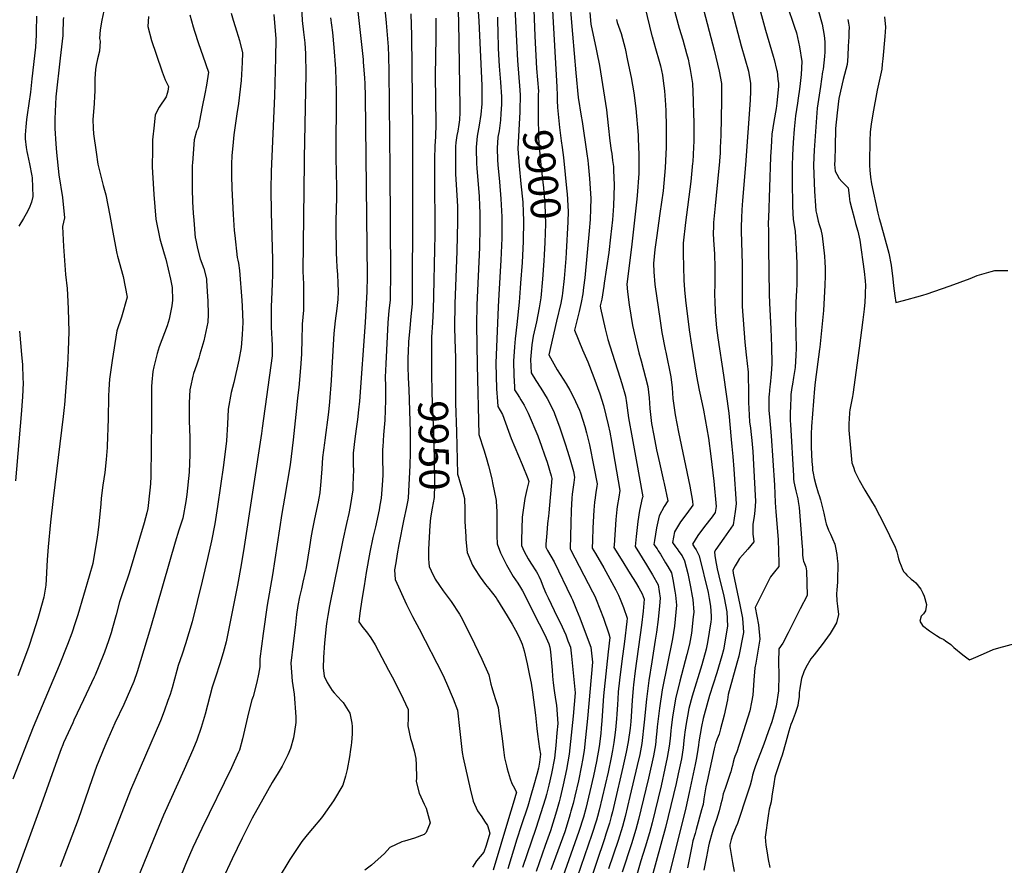
# Model space of a CAD drawing. Units: inches. Extents: x 2624668 to 2629884, y 1433875 to 1438410.
# Drawn here: x 2627467 to 2628417, y 1436246 to 1437062 of the extents above; entities that cross this region are included whole.
import ezdxf
from ezdxf.enums import TextEntityAlignment as Align

# ---------------------------------------------------------------- set-up
doc = ezdxf.new("R2010")
doc.units = ezdxf.units.IN
doc.header["$MEASUREMENT"] = 0
doc.layers.add('tile_2999_07_contour_10ft', color=223, linetype='Continuous')
doc.styles.add('Arial', font='arial.ttf')

msp = doc.modelspace()

# ---------------------------------------------------------------- linework, layer by layer
at = {"layer": 'tile_2999_07_contour_10ft'}
for points, elevation in [([(2628049.49, 1437197.27), (2628054.64, 1437156.98), (2628056.29, 1437145.07), (2628058.03, 1437133.22), (2628059.86, 1437121.03), (2628063.48, 1437102.67), (2628067.72, 1437083.72), (2628076.85, 1437046), (2628077, 1437045.47)], 9850), ([(2628162.73, 1437139.06), (2628186.43, 1437051.7), (2628193.95, 1437026.61), (2628194.87, 1437023.34), (2628197.29, 1437013.63), (2628197.62, 1437011.64), (2628198.45, 1437004.44), (2628198.95, 1437000.03), (2628198.91, 1436997.39), (2628198.25, 1436987.92), (2628197.4, 1436981.06), (2628196.66, 1436975.94), (2628194.55, 1436963.56), (2628192.7, 1436951.37), (2628192.25, 1436944.97), (2628191.83, 1436938.79), (2628191.25, 1436929.41), (2628189.29, 1436870.07), (2628189.18, 1436866.16), (2628189.29, 1436856.89), (2628189.5, 1436841.19), (2628190.15, 1436796.78), (2628190.34, 1436788.35), (2628191.56, 1436763.37), (2628192.22, 1436746.65), (2628192.75, 1436729.74), (2628192.14, 1436719.94), (2628190.87, 1436709.91), (2628190.58, 1436707.9), (2628189.91, 1436699.99), (2628189.75, 1436697.74), (2628189.79, 1436687.51), (2628189.84, 1436684.74), (2628190.33, 1436678.49), (2628192.08, 1436660.35), (2628195.28, 1436612.7), (2628195.85, 1436595.95), (2628196.34, 1436586.93), (2628198.64, 1436560.25), (2628198.84, 1436556.86), (2628198.99, 1436552.25), (2628199.42, 1436534.16), (2628195.23, 1436529.05), (2628191.38, 1436524.28), (2628188.42, 1436518.38), (2628176.56, 1436494.55), (2628179.69, 1436478.02), (2628181.1, 1436464.05), (2628177.27, 1436440.87), (2628176.06, 1436436.42), (2628175.29, 1436424.69), (2628174.29, 1436410.02), (2628173.06, 1436403.23), (2628171.54, 1436395.06), (2628158.97, 1436355.36), (2628157.03, 1436350.94), (2628156.18, 1436348.96), (2628155.45, 1436345.57), (2628154.65, 1436342.21), (2628153.81, 1436338.86), (2628152.92, 1436336.01), (2628152.5, 1436334.65), (2628147.42, 1436319.99), (2628145.8, 1436314.82), (2628145.37, 1436313.38), (2628144.97, 1436311.39), (2628144.34, 1436308.56), (2628143.48, 1436305.19), (2628141.64, 1436298.45), (2628139.16, 1436290.24), (2628136.41, 1436282.03), (2628135.1, 1436277.72), (2628132.21, 1436267.17), (2628131.61, 1436264.42), (2628129.71, 1436254.18), (2628126.89, 1436241.23)], 9810), ([(2627888.26, 1437115.67), (2627890.18, 1437059.58), (2627891.32, 1436977.69), (2627891.27, 1436972.28), (2627891.12, 1436965.04), (2627890.42, 1436960.6), (2627889.38, 1436954.04), (2627888.58, 1436950), (2627887.72, 1436943.1), (2627887.33, 1436939.38), (2627887.17, 1436930.49), (2627887.14, 1436926.41), (2627887.15, 1436916.98), (2627887.35, 1436912.68), (2627888.81, 1436887.23), (2627889.14, 1436881.08), (2627889.22, 1436867.08), (2627888.58, 1436838.29), (2627886.7, 1436787.72), (2627886.37, 1436764.88), (2627886.52, 1436753.55), (2627887.25, 1436735.29), (2627887.36, 1436730.81), (2627887.36, 1436728.46)], 9940), ([(2628093.31, 1437090.91), (2628103.26, 1437053.42), (2628106.61, 1437042.31), (2628110.38, 1437029.18), (2628111.73, 1437023.55), (2628112.92, 1437018.38), (2628113.83, 1437013.78), (2628116.07, 1437000.03), (2628116.64, 1436983.81), (2628117.12, 1436969.7), (2628117.3, 1436964.21), (2628117.26, 1436954.01), (2628117.21, 1436944.44), (2628116.95, 1436938.69), (2628116.3, 1436924.5), (2628116.19, 1436923.26), (2628114.48, 1436905.53), (2628109.41, 1436865.91), (2628106.99, 1436846.18), (2628107, 1436835.99), (2628107.74, 1436810.38), (2628108.32, 1436801.08), (2628109.19, 1436790.98), (2628112.83, 1436762.66), (2628115.05, 1436747.56), (2628120.04, 1436717.67), (2628122.62, 1436704.26), (2628125.51, 1436691.06), (2628126.75, 1436684.87), (2628131.44, 1436658.06), (2628133.73, 1436640.72), (2628136.65, 1436616.6), (2628138.87, 1436592.17), (2628137.96, 1436586.38), (2628134.9, 1436582.16), (2628132.61, 1436579.01), (2628126.63, 1436571.44), (2628121.11, 1436564.23), (2628115.95, 1436555.85), (2628117.99, 1436552.62), (2628119.44, 1436550.2), (2628122.55, 1436544.62), (2628131.12, 1436509.03), (2628132.13, 1436503.26), (2628133.41, 1436495.86), (2628133.91, 1436486.2), (2628134, 1436483.36), (2628133.72, 1436480.86), (2628130.68, 1436460.75), (2628129.18, 1436454.47), (2628125, 1436439.36), (2628115.77, 1436409.12), (2628112.52, 1436397.37), (2628111.07, 1436389.73), (2628109.9, 1436382.77), (2628108.67, 1436374.44), (2628108.35, 1436371.89), (2628107.82, 1436366.22), (2628107.1, 1436359.31), (2628105.36, 1436348.57), (2628102.34, 1436334.08), (2628100.32, 1436324.93), (2628090.06, 1436282.35), (2628066.48, 1436196.79)], 9840), ([(2627791.28, 1437084.35), (2627797.96, 1437023.16), (2627798.15, 1437021.01), (2627799.24, 1437005.29), (2627799.58, 1437000.25), (2627799.97, 1436987.52), (2627801.81, 1436813.62), (2627801.57, 1436799.6), (2627800.01, 1436769.44), (2627794.53, 1436693.81), (2627793.72, 1436685.44), (2627792.78, 1436675.93), (2627791.5, 1436667.12), (2627790.1, 1436657.5), (2627788.52, 1436643.56), (2627788.45, 1436632.27), (2627788.62, 1436626.9), (2627788.52, 1436621), (2627788.24, 1436612.06), (2627787.99, 1436608.21), (2627786.89, 1436600.03), (2627785.58, 1436592.06), (2627784.22, 1436585.29), (2627782.17, 1436575.77), (2627778.48, 1436559.71), (2627765.49, 1436496.31), (2627763.88, 1436486.96), (2627762.9, 1436481.15), (2627762.35, 1436476.76), (2627761.6, 1436470.01), (2627760.71, 1436460.41), (2627759.8, 1436446.48), (2627759.43, 1436436.33), (2627760.56, 1436428.55), (2627763.27, 1436422.45), (2627768.06, 1436414.45), (2627770.01, 1436412.28), (2627777.05, 1436404.77), (2627778.78, 1436403.1), (2627785.08, 1436392.71), (2627787.19, 1436383.02), (2627787.56, 1436379.81), (2627787.62, 1436372.78), (2627786.84, 1436364.43), (2627786.6, 1436361.91), (2627786.03, 1436357.6), (2627784.94, 1436350.69), (2627782.59, 1436338.52), (2627780.89, 1436331.99), (2627778.39, 1436323.27), (2627769.53, 1436308.04), (2627759.57, 1436293.85), (2627758.01, 1436291.89), (2627749.04, 1436281.55), (2627743.99, 1436275.33), (2627738.94, 1436269), (2627727.3, 1436251.42), (2627716.08, 1436232.86)], 9980), ([(2627818.27, 1437078.31), (2627820.2, 1437058.67), (2627822.19, 1437035.45), (2627822.5, 1437026.66), (2627823, 1437011.71), (2627823.81, 1436917.02), (2627824.36, 1436814.71), (2627824.27, 1436795.44), (2627824.21, 1436793.38), (2627824.03, 1436791.01), (2627823.03, 1436781.21), (2627821.83, 1436769.13), (2627819.85, 1436729.74), (2627819.38, 1436716.83), (2627819.58, 1436708.22), (2627819.71, 1436697.05), (2627819.73, 1436694.82), (2627819.17, 1436675.21), (2627817.88, 1436661.33), (2627817.06, 1436649.59), (2627816.92, 1436647.48), (2627816.84, 1436636.19), (2627817.02, 1436626.68), (2627816.99, 1436622.38), (2627816.44, 1436612.7), (2627815.9, 1436604.45), (2627815.46, 1436600.19), (2627814.32, 1436593.21), (2627813.47, 1436588.73), (2627809.94, 1436572.37), (2627807.46, 1436562.1), (2627804.44, 1436548), (2627801.05, 1436528.57), (2627798.92, 1436515.54), (2627796.93, 1436502.44), (2627795.04, 1436489.28), (2627793.93, 1436480.72), (2627797.94, 1436475.35), (2627801.2, 1436471.32), (2627805.58, 1436465.42), (2627809.8, 1436458.52), (2627822.58, 1436434.35), (2627826, 1436427.67), (2627834, 1436411.92), (2627841.66, 1436396.21), (2627841.57, 1436388.1), (2627841.1, 1436380.55), (2627843.92, 1436368.39), (2627845.24, 1436364.32), (2627847.23, 1436356.49), (2627848.98, 1436349.13), (2627849.3, 1436342.99), (2627849.72, 1436330.37), (2627849.33, 1436326.82), (2627852.05, 1436315.66), (2627856.96, 1436304.88), (2627858.88, 1436301.09), (2627860.88, 1436294), (2627862.78, 1436287), (2627858.93, 1436277.75), (2627856.87, 1436275.81), (2627847.73, 1436272.05), (2627837.88, 1436269.23), (2627835.34, 1436268.66), (2627823.98, 1436263.27), (2627818.54, 1436257.28), (2627806.11, 1436246.03), (2627799.68, 1436241.33)], 9970), ([(2627908.1, 1437083.3), (2627909.8, 1437060.29), (2627912.63, 1436998.11), (2627912.82, 1436984.98), (2627912.81, 1436981.18), (2627912.81, 1436980.52), (2627911.86, 1436970.09), (2627910.08, 1436959.85), (2627908.2, 1436949.26), (2627907.25, 1436938.63), (2627907.24, 1436937.08), (2627907.59, 1436923.27), (2627907.84, 1436918.18), (2627909.93, 1436891.54), (2627910.48, 1436881.8), (2627910.78, 1436875.76), (2627910.84, 1436866.82), (2627910.81, 1436861.31), (2627910.47, 1436841.93), (2627907.82, 1436786.59), (2627907.53, 1436767.4), (2627908.06, 1436728.52), (2627909.85, 1436661.39), (2627914.69, 1436646.66), (2627916.78, 1436639.44), (2627919.16, 1436631.25), (2627922.22, 1436618.65), (2627923.11, 1436614.91), (2627926.51, 1436597.92), (2627926.59, 1436596.96), (2627927.08, 1436587.42), (2627927.29, 1436576.94), (2627927.26, 1436563.89), (2627927.31, 1436556), (2627930.66, 1436547.33), (2627932.53, 1436543.45), (2627936.43, 1436535.7), (2627943.04, 1436524.7), (2627947.47, 1436518.05), (2627950.02, 1436513.99), (2627951.85, 1436510.83), (2627968.11, 1436478.97), (2627973.45, 1436468.22), (2627977.19, 1436459.56), (2627978.33, 1436456.4), (2627978.93, 1436451.81), (2627980.62, 1436434.27), (2627980.99, 1436428.43), (2627981.6, 1436422.04), (2627982.59, 1436414.45), (2627983.79, 1436405.89), (2627984.63, 1436400.46), (2627986.04, 1436382.71), (2627985.2, 1436373.78), (2627984.02, 1436361.56), (2627982.74, 1436349.31), (2627979.9, 1436334.63), (2627977.47, 1436323.13), (2627975.01, 1436314.19), (2627974.03, 1436310.71), (2627964.89, 1436281.53), (2627951.81, 1436243.98)], 9930), ([(2627943.97, 1437086.52), (2627946.17, 1437040.87), (2627947.13, 1437022.32), (2627949.3, 1436993.7), (2627949.58, 1436988.96), (2627949.56, 1436987.58)], 9910), ([(2628151.48, 1437080.73), (2628162.87, 1437036.6), (2628170.03, 1437012.1), (2628172.13, 1437000.03), (2628172.02, 1436992.86), (2628171.76, 1436984.18), (2628167.33, 1436921.69), (2628164.4, 1436887.3), (2628163.78, 1436878.42), (2628163.26, 1436870.53), (2628163.11, 1436862.01), (2628163.17, 1436857.58), (2628164.02, 1436825.85), (2628163.95, 1436788.14), (2628164.11, 1436785.08), (2628166.72, 1436750.56), (2628167.98, 1436738.43), (2628169.64, 1436721.73), (2628170.08, 1436699.65), (2628170.08, 1436692.47), (2628170.33, 1436686.53), (2628170.95, 1436673.67), (2628171.88, 1436667.58), (2628172.76, 1436661.43), (2628173.25, 1436655.7), (2628174.13, 1436645.14), (2628175.03, 1436632.75), (2628176.81, 1436597.05), (2628176.09, 1436588.25), (2628175.48, 1436582.44), (2628174.42, 1436574.97), (2628174.35, 1436565.44), (2628174.96, 1436560.75), (2628175.15, 1436557.9), (2628169.31, 1436550.97), (2628164.18, 1436545.03), (2628161.46, 1436541.83), (2628159.2, 1436538.13), (2628157.32, 1436534.9), (2628154.87, 1436530.63), (2628155.33, 1436527.7), (2628161.8, 1436497.13), (2628164.17, 1436484.38), (2628165.3, 1436470.52), (2628160.89, 1436447.59), (2628158.96, 1436441.03), (2628150.36, 1436410.68), (2628149.71, 1436405.73), (2628146.46, 1436390.67), (2628143.05, 1436377.54), (2628141.65, 1436372.61), (2628139.87, 1436368.05), (2628138.18, 1436363.39), (2628136.99, 1436358.23), (2628130.05, 1436327.14), (2628129, 1436321.52), (2628127.99, 1436315.92), (2628127.08, 1436309.98), (2628126.18, 1436304.69), (2628125.7, 1436302.7), (2628124.83, 1436299.33), (2628119.54, 1436280.64), (2628118.47, 1436276.74), (2628116.5, 1436269.59), (2628115.41, 1436264.55), (2628111.11, 1436243.66)], 9820), ([(2627547.72, 1437070.26), (2627545.76, 1437061.1), (2627544.07, 1437051.88), (2627543.68, 1437043.53), (2627544.06, 1437040.85), (2627543.5, 1437031.47), (2627541.7, 1437023.81), (2627540.25, 1437017.84), (2627539.59, 1437013.8), (2627539.06, 1437004.89), (2627539.06, 1436992.9), (2627538.89, 1436987.93), (2627538.27, 1436980.91), (2627537.29, 1436968.92), (2627537.23, 1436965.28), (2627537.29, 1436956.94), (2627537.86, 1436951.44), (2627540.19, 1436933.89), (2627542.08, 1436922.27), (2627547.14, 1436901.7), (2627549.79, 1436892.82), (2627553.69, 1436872.83), (2627556.95, 1436853.12), (2627560.17, 1436836.09), (2627560.91, 1436833.52), (2627566.34, 1436813.89), (2627570.15, 1436793.94), (2627564.69, 1436774.59), (2627560.43, 1436761.69), (2627555.91, 1436733.07), (2627553.17, 1436714.84), (2627552.63, 1436704.81), (2627552.32, 1436698.62), (2627551.95, 1436676.8), (2627550.96, 1436650.3), (2627550.9, 1436649.14), (2627549.86, 1436637.53), (2627548.6, 1436625.03), (2627546.88, 1436612.53), (2627545.23, 1436600.03), (2627544.75, 1436594.78), (2627542.88, 1436575.03), (2627542.11, 1436567.13), (2627541.39, 1436562.53), (2627536.97, 1436536.99), (2627533.7, 1436525.03), (2627522.52, 1436487.53), (2627520.2, 1436479.84), (2627516.73, 1436469.9), (2627512.68, 1436458.95), (2627504.53, 1436438.68), (2627479.57, 1436379.19), (2627460.03, 1436328.98)], 10050), ([(2627738.59, 1437074.07), (2627739.3, 1437061.02), (2627740.59, 1437049.55), (2627741.64, 1437039.23), (2627742.38, 1437028.83), (2627742.69, 1437009.32), (2627741.17, 1436928), (2627741.12, 1436923.97), (2627739.98, 1436818.99), (2627740.16, 1436812.73), (2627740.35, 1436806.98), (2627740.62, 1436797.23), (2627740.49, 1436781.55), (2627739.14, 1436767.93), (2627739.1, 1436765.82), (2627738.95, 1436754.01), (2627738.51, 1436739.17), (2627737.74, 1436725.9), (2627735.84, 1436706.73), (2627734.86, 1436696.96), (2627733.85, 1436687.08), (2627730.57, 1436656.48), (2627727.51, 1436632.36), (2627722.28, 1436600.03), (2627719.52, 1436585.32), (2627710.55, 1436526.06), (2627705.47, 1436496.95), (2627701.6, 1436469.56), (2627698.45, 1436445.07), (2627698.32, 1436437.55), (2627697.05, 1436430.43), (2627695.54, 1436422.59), (2627691.91, 1436408.95), (2627690.77, 1436405.47), (2627687.43, 1436393.07), (2627684.5, 1436380.51), (2627681.72, 1436367.89), (2627678.67, 1436357.01), (2627677.74, 1436354.95), (2627670.85, 1436340.03), (2627642.39, 1436281.48), (2627633.69, 1436263.27), (2627630.46, 1436255.89), (2627626.45, 1436246.63), (2627613.63, 1436215.05)], 10000), ([(2627962.86, 1437071.22), (2627963.94, 1437045.83), (2627965.6, 1437014.54), (2627967.22, 1436992.83), (2627967.2, 1436989.51)], 9900), ([(2627980.73, 1437070.4), (2627985.22, 1436996.79), (2627985.42, 1436988.66), (2627985.54, 1436983.78)], 9890), ([(2627998.2, 1437070.68), (2628000.06, 1437047.84), (2628003.27, 1437010.47), (2628005.73, 1436986.67), (2628008.56, 1436968.64), (2628009.5, 1436963.59), (2628014.08, 1436932.22), (2628014.96, 1436925.99), (2628015.39, 1436922.71), (2628016.64, 1436908.6), (2628017.78, 1436889.19), (2628017.62, 1436879.23), (2628017.13, 1436869.08), (2628016.31, 1436858.02), (2628012.14, 1436812.67), (2628010.96, 1436803.19), (2628010.13, 1436797.25), (2628008.55, 1436788.72), (2628006.57, 1436780.3), (2628005.25, 1436774.95), (2628002.56, 1436763.6), (2628002.21, 1436762.05), (2628009.8, 1436743.26), (2628014.87, 1436731.48), (2628020.9, 1436716.53), (2628026.63, 1436700.7), (2628030.2, 1436689.46), (2628034.63, 1436670.8), (2628036.1, 1436663.84), (2628037.79, 1436654.75), (2628039.57, 1436644.9), (2628045.91, 1436607.53), (2628044.85, 1436601.16), (2628043.43, 1436592.24), (2628043.05, 1436589.03), (2628042.1, 1436579.53), (2628040.36, 1436554.71), (2628040.24, 1436552.54), (2628047.1, 1436541.35), (2628055.96, 1436527.25), (2628061.02, 1436518.97), (2628064.3, 1436513.52), (2628067.55, 1436507.71), (2628069.31, 1436502.83), (2628068.32, 1436491.01), (2628066.93, 1436477.63), (2628060.82, 1436433.56), (2628059.13, 1436420.01), (2628058.75, 1436416.96), (2628057.79, 1436404.8), (2628056.39, 1436384.79), (2628055.71, 1436378.38), (2628053.93, 1436364.97), (2628052.07, 1436354.99), (2628048.93, 1436340.52), (2628040.69, 1436305.76), (2628038.72, 1436297.66), (2628037.51, 1436293), (2628035.83, 1436286.5), (2628032.46, 1436276.04), (2628030.98, 1436271.48), (2628015.16, 1436224.83)], 9880), ([(2628016.82, 1437068.78), (2628017.95, 1437057.5), (2628022.93, 1437033.39), (2628023.69, 1437030.13), (2628026.22, 1437017.52), (2628033.03, 1436974.68), (2628034.77, 1436959.75), (2628036.1, 1436944.78), (2628037.58, 1436935.44), (2628038.08, 1436932.59), (2628038.96, 1436925.91), (2628039.65, 1436919.99), (2628039.81, 1436916.52), (2628040.36, 1436902.18), (2628040.18, 1436892.21), (2628039.68, 1436882.05), (2628038.65, 1436868.72), (2628036.98, 1436852.05), (2628035.24, 1436837.13), (2628033.16, 1436822.37), (2628030.82, 1436807.54), (2628030.35, 1436804.6), (2628028.36, 1436792.25), (2628027.02, 1436785.63), (2628027.38, 1436783.45), (2628029.37, 1436773.48), (2628031.64, 1436763.41), (2628034.34, 1436753.21), (2628040.83, 1436732.78), (2628044.09, 1436722.94), (2628047.86, 1436710.78), (2628051.45, 1436698.59), (2628052.3, 1436692.21), (2628054.26, 1436677.63), (2628057.95, 1436658.44), (2628061.71, 1436637.1), (2628067.97, 1436601.32), (2628067.31, 1436600.02), (2628064.91, 1436588.25), (2628063.33, 1436577.6), (2628061.59, 1436563.21), (2628060.74, 1436553.49), (2628071.59, 1436535.93), (2628077.41, 1436526.23), (2628083.05, 1436516.36), (2628084.88, 1436503.5), (2628084.23, 1436496.35), (2628082.99, 1436483.11), (2628081.25, 1436470.77), (2628080.11, 1436463.13), (2628076.64, 1436442.29), (2628073.93, 1436424.39), (2628071.75, 1436406.32), (2628069.51, 1436384.05), (2628067.23, 1436363.55), (2628065.11, 1436352.86), (2628062.69, 1436342.19), (2628055.67, 1436312.38), (2628051, 1436293.08), (2628048.5, 1436283.46), (2628044.16, 1436269.76), (2628034.88, 1436242.5)], 9870), ([(2628125.24, 1437076.21), (2628136.82, 1437032.28), (2628141.71, 1437012.1), (2628144.08, 1437000.03), (2628143.95, 1436983.71), (2628143.34, 1436949.98), (2628142.91, 1436938.48), (2628142.65, 1436932.13), (2628142.56, 1436930.07), (2628142.1, 1436924.61), (2628141.3, 1436915.36), (2628137.83, 1436881.99), (2628136.26, 1436865.93), (2628136.17, 1436861.78), (2628136.11, 1436855.63), (2628136.36, 1436848.93), (2628137.17, 1436835.72), (2628137.61, 1436822.28), (2628137.64, 1436808.68), (2628137.44, 1436795.15), (2628137.46, 1436790.74), (2628137.79, 1436779.52), (2628139.22, 1436764.54), (2628140.39, 1436754.79), (2628145.84, 1436718.81), (2628150.96, 1436682.17), (2628153.5, 1436656.68), (2628154.15, 1436650.07), (2628155.05, 1436640.46), (2628155.88, 1436627.99), (2628158.05, 1436594.64), (2628157.19, 1436587.21), (2628155.25, 1436574.33), (2628150.72, 1436567.91), (2628146.2, 1436561.48), (2628138.52, 1436550.53), (2628137.16, 1436548.36), (2628137.62, 1436544.76), (2628138.21, 1436540.49), (2628139.77, 1436531.85), (2628143.13, 1436518.39), (2628145.93, 1436507.28), (2628146.7, 1436504.02), (2628149.09, 1436490.56), (2628149.98, 1436476.8), (2628145.82, 1436453.76), (2628144.23, 1436448), (2628139.48, 1436431.62), (2628132.61, 1436409.69), (2628127.31, 1436391.22), (2628126.32, 1436387.71), (2628124.77, 1436379.98), (2628123.41, 1436372.6), (2628122.29, 1436365.21), (2628121.88, 1436361.91), (2628121.35, 1436357.79), (2628119.91, 1436349.69), (2628118.7, 1436343.29), (2628112.86, 1436316.24), (2628109.52, 1436301.43), (2628092.53, 1436232.85)], 9830), ([(2628209.45, 1437069.6), (2628212.34, 1437061.14), (2628214.65, 1437054.48), (2628216.31, 1437048.88), (2628219.29, 1437035.6), (2628221.48, 1437021.48), (2628221.03, 1437008.68), (2628220.05, 1437000.19), (2628219.35, 1436994.66), (2628218.14, 1436985.86), (2628217.25, 1436981.03), (2628215.42, 1436968.87), (2628214.25, 1436956.05), (2628213.2, 1436943.34), (2628212.49, 1436930.89), (2628212.21, 1436920.83), (2628212.19, 1436906.66), (2628212.73, 1436881.35), (2628213.28, 1436868.8), (2628214.15, 1436863.32), (2628215.13, 1436857.45), (2628216.16, 1436840.77), (2628216.68, 1436826.73), (2628216.87, 1436816.84), (2628216.9, 1436811.84), (2628216.9, 1436806.88), (2628216.55, 1436799.88), (2628216.19, 1436795.55), (2628215.72, 1436788.08), (2628215.59, 1436771.68), (2628215.98, 1436744.69), (2628215.94, 1436737.77), (2628215.56, 1436732.21), (2628215.03, 1436726.32), (2628214.3, 1436720.47), (2628213.67, 1436716.46), (2628212.56, 1436710.18), (2628212.01, 1436706.74), (2628211.12, 1436700.04), (2628210.86, 1436694.93), (2628210.66, 1436691.13), (2628210.21, 1436679.8), (2628210.32, 1436675.14), (2628210.53, 1436671.24), (2628213.49, 1436621.82), (2628213.67, 1436618.89), (2628213.95, 1436615.77), (2628215.08, 1436610.03), (2628215.82, 1436607.15), (2628216.47, 1436604.61), (2628217.6, 1436599.42), (2628218.03, 1436596.75), (2628218.89, 1436591.23), (2628220.12, 1436578.54), (2628222.03, 1436553.07), (2628222.2, 1436550.64), (2628222.26, 1436547.89), (2628222.32, 1436545.14), (2628222.73, 1436540.69), (2628223.09, 1436539.42), (2628224.02, 1436536.94), (2628225.55, 1436534.03), (2628225.97, 1436529.87), (2628226.78, 1436506.2), (2628220.12, 1436493.22), (2628208.24, 1436470.15), (2628203.11, 1436460.36), (2628199.33, 1436454.86), (2628199.01, 1436441.74), (2628199.32, 1436430.15), (2628199.3, 1436427.88), (2628199.19, 1436416.31), (2628199.11, 1436414.22), (2628196.7, 1436399.45), (2628193.89, 1436388.83), (2628193.29, 1436386.66), (2628192.54, 1436384.39), (2628189.2, 1436374.81), (2628184.78, 1436362.78), (2628177.92, 1436344.58), (2628176.61, 1436340.96), (2628175.37, 1436337.15), (2628174.12, 1436333.05), (2628173.02, 1436328.24), (2628171.77, 1436323.15), (2628169.24, 1436315.5), (2628159.34, 1436286.18), (2628157.78, 1436282.59), (2628154.4, 1436273.98), (2628153.47, 1436270.97), (2628152.09, 1436265.61), (2628151.96, 1436264.25), (2628154.75, 1436248.57), (2628156.42, 1436239.85)], 9800), ([(2628237.61, 1437070), (2628241.09, 1437057.27), (2628243.11, 1437046.51), (2628243.58, 1437043.55), (2628243.76, 1437040.04), (2628243.85, 1437035.67), (2628243.8, 1437030.79), (2628243.35, 1437026.07), (2628242.04, 1437013.86), (2628241.66, 1437011.45), (2628239.5, 1436997.39), (2628236.95, 1436980.67), (2628236.5, 1436976.34), (2628233.48, 1436935.82), (2628233.15, 1436929.2), (2628232.92, 1436921.03), (2628233.97, 1436896.34), (2628234.83, 1436881.99), (2628235.24, 1436877.39), (2628235.96, 1436873.3), (2628237.5, 1436867.19), (2628238.44, 1436864.28), (2628239.83, 1436859.43), (2628241.2, 1436853.05), (2628243.36, 1436833.61), (2628243.74, 1436827.73), (2628244.01, 1436822.47), (2628244.16, 1436817.93), (2628244.04, 1436814.6), (2628243.69, 1436805.62), (2628243.42, 1436799.62), (2628242.35, 1436781.19), (2628238.95, 1436745.73), (2628238.67, 1436743.74), (2628234.42, 1436711.94), (2628233.93, 1436706), (2628231.05, 1436669.19), (2628230.74, 1436662.32), (2628230.69, 1436659.11), (2628230.66, 1436649.47), (2628231.32, 1436635.37), (2628231.74, 1436629.85), (2628231.95, 1436627.06), (2628232.44, 1436624.3), (2628233.34, 1436619.18), (2628235.02, 1436613.01), (2628237.21, 1436605.42), (2628238.17, 1436602.81), (2628239.66, 1436598.66), (2628241.2, 1436592.1), (2628242.74, 1436585.54), (2628244.45, 1436577.98), (2628245.22, 1436575.24), (2628247.36, 1436569.12), (2628249.14, 1436565.32), (2628251.24, 1436561.04), (2628253.36, 1436555.66), (2628254.09, 1436552.44), (2628255.27, 1436545.91), (2628255.76, 1436542.07), (2628256.29, 1436536.93), (2628256.22, 1436530.02), (2628256.18, 1436527.54), (2628255.91, 1436519.13), (2628255.36, 1436511.7), (2628254.93, 1436507.91), (2628255.35, 1436501.1), (2628256.07, 1436495.82), (2628256.95, 1436487.85), (2628255.05, 1436479.74), (2628251.91, 1436474.41), (2628248.94, 1436469.41), (2628241.16, 1436459), (2628233.4, 1436449.03), (2628230.36, 1436445.02), (2628225.58, 1436436.74), (2628223.38, 1436432.56), (2628221.12, 1436426.14), (2628220.61, 1436422.6), (2628219.73, 1436416.56), (2628219.18, 1436412.5), (2628218.97, 1436408.38), (2628218.2, 1436403.1), (2628217.77, 1436400.21), (2628215.23, 1436392.52), (2628212.32, 1436384.83), (2628211.07, 1436381.76), (2628209.11, 1436375.37), (2628206.2, 1436364.85), (2628202.59, 1436352.16), (2628201.47, 1436348.68), (2628199.54, 1436342.83), (2628196.21, 1436333.27), (2628195.45, 1436330.94), (2628194.46, 1436324.44), (2628192.78, 1436312.57), (2628191.91, 1436307.18), (2628190.15, 1436300.14), (2628189.19, 1436293.74), (2628186.17, 1436273.07), (2628186.39, 1436269.16), (2628186.83, 1436265.3), (2628187.71, 1436259.82), (2628189.15, 1436251.44), (2628190.69, 1436243.73)], 9790), ([(2627590.88, 1437064.65), (2627590.37, 1437055.11), (2627593.9, 1437041.62), (2627598.13, 1437028.3), (2627604.14, 1437011.3), (2627606.88, 1437003.64), (2627610.16, 1436997.21), (2627609.6, 1436992.61), (2627609.04, 1436990.63), (2627607.8, 1436987.21), (2627601.17, 1436977.23), (2627597.29, 1436969.92), (2627596.23, 1436959.99), (2627594.71, 1436945.66), (2627594.62, 1436936.43), (2627594.53, 1436919.86), (2627594.84, 1436914.36), (2627596.13, 1436893.16), (2627597.83, 1436869.3), (2627601.95, 1436850.3), (2627606.12, 1436835.83), (2627607.47, 1436830.64), (2627612.21, 1436811.35), (2627613.57, 1436803.41), (2627614.08, 1436791.2), (2627613.43, 1436785.73), (2627610.91, 1436772.84), (2627608.73, 1436766.39), (2627601.19, 1436746.26), (2627599.15, 1436739.52), (2627595.95, 1436726.76), (2627594.99, 1436722.45), (2627594.21, 1436712.04), (2627593.92, 1436707.99), (2627593.75, 1436694.96), (2627593.84, 1436675.52), (2627593.08, 1436621.31), (2627592.75, 1436613.99), (2627592.29, 1436607.76), (2627590.18, 1436590.21), (2627589.27, 1436586.13), (2627586.6, 1436576.39), (2627572.19, 1436527.85), (2627567.12, 1436512.53), (2627563.01, 1436500.03), (2627559.72, 1436487.53), (2627556.26, 1436475.03), (2627554.83, 1436470.21), (2627552.35, 1436462.53), (2627548.51, 1436451.53), (2627547.25, 1436448.32), (2627539.27, 1436429.25), (2627538.41, 1436427.32), (2627528.22, 1436405.48), (2627518.91, 1436386.06), (2627517.69, 1436383.43), (2627508.89, 1436364.23), (2627508.1, 1436362.28), (2627506.59, 1436358.31), (2627501.19, 1436343.27), (2627487.3, 1436304.26), (2627456.61, 1436220.4)], 10040), ([(2627508.69, 1437063.79), (2627508.61, 1437061.56), (2627508.1, 1437048.51), (2627508.01, 1437046.3), (2627505.55, 1437024.64), (2627501.37, 1436987.2), (2627500.54, 1436965.92), (2627500.58, 1436956.76), (2627501.42, 1436941.89), (2627502.08, 1436933.71), (2627504.41, 1436911.95), (2627507.96, 1436890.08), (2627509.73, 1436870.44), (2627507.8, 1436862.17), (2627508.84, 1436843.05), (2627510.68, 1436815.85), (2627512.38, 1436802.45), (2627513.1, 1436789.99), (2627513.46, 1436782.36), (2627513.85, 1436761.03), (2627513.44, 1436742.57), (2627512.81, 1436728.38), (2627509.8, 1436690.25), (2627509.57, 1436687.53), (2627508.57, 1436678.98), (2627498.74, 1436599.82), (2627496.32, 1436577.02), (2627493.92, 1436553.31), (2627493.05, 1436540.59), (2627492.46, 1436528.34), (2627492.13, 1436521.7), (2627491.63, 1436516.21), (2627490.45, 1436508.5), (2627489.67, 1436504.57), (2627485.34, 1436488.49), (2627484.15, 1436484.18), (2627479.25, 1436468.86), (2627475.41, 1436457.08), (2627472.25, 1436448.33), (2627464.72, 1436428.59)], 10060), ([(2627482.85, 1437065.22), (2627482.46, 1437050.36), (2627482.33, 1437047.23), (2627481.7, 1437035.03), (2627478.36, 1437004.52), (2627476.95, 1436991.79), (2627473.76, 1436969.82), (2627473.15, 1436965.33), (2627472.47, 1436958.4), (2627471.91, 1436950.71), (2627471.67, 1436946.82), (2627472.79, 1436938.42), (2627473.36, 1436934.45), (2627474.01, 1436931.65), (2627475.94, 1436922.53), (2627478.33, 1436911.14), (2627478.53, 1436909.02), (2627479.25, 1436891.23), (2627477.84, 1436885.75), (2627475.82, 1436879.86), (2627472.82, 1436874.4), (2627470.19, 1436870.01), (2627465.81, 1436862.6)], 10070), ([(2627630.88, 1437066.46), (2627634.01, 1437054.75), (2627635.18, 1437050.73), (2627639.01, 1437038.83), (2627643.21, 1437026.92), (2627648.76, 1437010.92), (2627646.71, 1436998.47), (2627645.28, 1436990.25), (2627642.83, 1436977.67), (2627638.76, 1436957.25), (2627637.22, 1436954), (2627634.9, 1436945.69), (2627633.27, 1436923.5), (2627633.14, 1436921.19), (2627633.04, 1436904.54), (2627633.05, 1436898.4), (2627633.47, 1436886.13), (2627634.02, 1436875.1), (2627634.48, 1436868.19), (2627635.94, 1436851.36), (2627636.1, 1436850.5), (2627638.18, 1436841.01), (2627640.62, 1436831.13), (2627644.19, 1436821.53), (2627646.82, 1436811.69), (2627646.96, 1436809.64), (2627647.94, 1436794.52), (2627648.18, 1436790.57), (2627648.33, 1436777.17), (2627648.19, 1436769.77), (2627644.26, 1436751.89), (2627640.52, 1436739.17), (2627639.35, 1436735.22), (2627637.21, 1436728.52), (2627634.3, 1436720.27), (2627633.63, 1436717.79), (2627631.33, 1436707.42), (2627630.81, 1436704.54), (2627630.11, 1436691.95), (2627630.03, 1436689.94), (2627630.24, 1436675.36), (2627630.58, 1436666.13), (2627630.83, 1436659.17), (2627630.68, 1436644.65), (2627630.64, 1436642.31), (2627629.97, 1436625.07), (2627627.93, 1436603.65), (2627626.97, 1436596.83), (2627624.14, 1436580.75), (2627620.17, 1436569.26), (2627616.52, 1436557.79), (2627592.79, 1436475.03), (2627579.85, 1436432.69), (2627576.69, 1436423.35), (2627567.03, 1436401.18), (2627558.33, 1436382.93), (2627551.72, 1436367.71), (2627548.74, 1436360.79), (2627540.79, 1436341.34), (2627536.43, 1436329.4), (2627522.83, 1436290.18), (2627505.64, 1436244.37)], 10030), ([(2627670.77, 1437067.99), (2627672.74, 1437061.22), (2627674.61, 1437055.02), (2627678.66, 1437041.57), (2627681.69, 1437029.86), (2627681.21, 1437020.35), (2627680.21, 1437003.04), (2627677.71, 1436980.72), (2627676.13, 1436970.74), (2627673.35, 1436950.48), (2627672.24, 1436940.06), (2627671.43, 1436930.75), (2627671.07, 1436922.37), (2627670.98, 1436911.44), (2627671.36, 1436898.8), (2627672.46, 1436873.64), (2627673.63, 1436858.37), (2627674.12, 1436853.58), (2627676.5, 1436832.27), (2627677.13, 1436829.73), (2627677.66, 1436826.88), (2627678.77, 1436819.65), (2627680.82, 1436790.86), (2627681.17, 1436785.35), (2627681.78, 1436769.46), (2627681.25, 1436758.08), (2627680.73, 1436749.58), (2627680.2, 1436745.52), (2627678.07, 1436733.33), (2627673.18, 1436711.56), (2627670.7, 1436702.07), (2627667.84, 1436686.02), (2627667.14, 1436671.39), (2627666.17, 1436655.31), (2627663.32, 1436632.04), (2627657.59, 1436592.01), (2627654.76, 1436575.5), (2627651.58, 1436558.83), (2627647.86, 1436541.8), (2627642.68, 1436519.95), (2627632.86, 1436480.89), (2627629.88, 1436470.12), (2627626.58, 1436459.55), (2627623.25, 1436449.75), (2627619.53, 1436438.65), (2627618.23, 1436434.02), (2627613.56, 1436417.13), (2627611.63, 1436410.83), (2627609.67, 1436404.8), (2627606.12, 1436394.58), (2627602.35, 1436385.45), (2627573.64, 1436318.42), (2627529.01, 1436204.43)], 10020), ([(2627712.02, 1437066.59), (2627713.79, 1437043.11), (2627713.5, 1437024.79), (2627712.49, 1436988.36), (2627709.24, 1436915.38), (2627708.94, 1436897.96), (2627709.19, 1436875.67), (2627710.69, 1436830.23), (2627710.69, 1436828.11), (2627710.58, 1436815.53), (2627710.28, 1436807.3), (2627709.52, 1436791.44), (2627709.41, 1436785.2), (2627709.3, 1436775.14), (2627709.25, 1436769.15), (2627709.35, 1436765.04), (2627709.94, 1436753.65), (2627710.24, 1436747.31), (2627710.11, 1436737.38), (2627700.56, 1436667.72), (2627699.82, 1436662.54), (2627683.31, 1436553.45), (2627680.42, 1436535.78), (2627676.66, 1436516.3), (2627665.84, 1436461.66), (2627663.05, 1436450.8), (2627659.66, 1436440.27), (2627655.44, 1436427.35), (2627652.19, 1436417.86), (2627645.44, 1436391.7), (2627641.77, 1436378.89), (2627637.58, 1436366.53), (2627633.77, 1436357.44), (2627625.3, 1436338.23), (2627605.31, 1436294.25), (2627598.54, 1436278.08), (2627574.13, 1436217.99)], 10010), ([(2627766.59, 1437063.45), (2627768.43, 1437049.35), (2627769.86, 1437034.92), (2627771.36, 1437014.34), (2627771.98, 1436992.3), (2627771.62, 1436928.55), (2627772.28, 1436900.18), (2627772.22, 1436890.12), (2627771.64, 1436867.6), (2627771.63, 1436861.65), (2627772.04, 1436836.66), (2627772.33, 1436829.95), (2627772.71, 1436822.84), (2627773.31, 1436816.03), (2627773.67, 1436807.49), (2627773.85, 1436799.53), (2627773.65, 1436791.84), (2627772.62, 1436783.09), (2627771, 1436771.06), (2627769.72, 1436758.94), (2627767.81, 1436725.91), (2627767.29, 1436713.62), (2627765.61, 1436692.98), (2627764.53, 1436683.12), (2627761.18, 1436656), (2627760.75, 1436653.45), (2627758.84, 1436639.46), (2627758.34, 1436628.39), (2627757.04, 1436612.27), (2627756.68, 1436609.41), (2627756.15, 1436605.16), (2627755.44, 1436600.03), (2627754.75, 1436596.46), (2627751.22, 1436580.26), (2627749.23, 1436570.55), (2627747.89, 1436563.92), (2627746.28, 1436553.06), (2627743.04, 1436533.27), (2627742.08, 1436528.77), (2627739.94, 1436519.04), (2627738.47, 1436512.77), (2627736.75, 1436504.8), (2627735.11, 1436496.6), (2627733.87, 1436487.99), (2627732.65, 1436478.41), (2627728.13, 1436440.81), (2627729.47, 1436423.67), (2627731.34, 1436410.96), (2627733.03, 1436389.25), (2627733.09, 1436383.56), (2627731.81, 1436374.93), (2627730.74, 1436368.8), (2627727.83, 1436358.73), (2627725.37, 1436352.38), (2627719.85, 1436341.63), (2627716.11, 1436335.07), (2627710.39, 1436325.84), (2627701.11, 1436309.89), (2627690.97, 1436291.28), (2627681.45, 1436272.01), (2627671.78, 1436252.13), (2627662.21, 1436232.13)], 9990), ([(2627844.26, 1437067.25), (2627844.84, 1437046.59), (2627845.71, 1436954.9), (2627845.77, 1436865.67), (2627845.52, 1436808.25), (2627845.46, 1436800.85), (2627845.26, 1436787.6), (2627844.18, 1436775.4), (2627843.04, 1436764.09), (2627841.94, 1436751.02), (2627841.41, 1436741.39), (2627841.2, 1436735.75), (2627841.21, 1436727.24), (2627841.52, 1436716.05), (2627842.07, 1436704.81), (2627843.53, 1436663.99), (2627843.53, 1436660.59), (2627843.53, 1436656.62), (2627843.45, 1436643.76), (2627843.01, 1436631.62), (2627841.5, 1436600.46), (2627841.07, 1436598.11), (2627839.55, 1436590.2), (2627837.43, 1436579.94), (2627832.44, 1436555.4), (2627830.99, 1436546.58), (2627829.54, 1436537.76), (2627828.49, 1436530.92), (2627828.95, 1436521.74), (2627839.91, 1436497.65), (2627845.85, 1436485.86), (2627852.15, 1436474.19), (2627875.03, 1436429.69), (2627878.6, 1436421.76), (2627885.13, 1436406.7), (2627889.21, 1436395.5), (2627891.39, 1436375.12), (2627893.74, 1436354.74), (2627894.5, 1436349.77), (2627901.28, 1436319.57), (2627904.22, 1436307.68), (2627908.33, 1436298.65), (2627912.65, 1436292.65), (2627915.39, 1436288.61), (2627918.02, 1436284.3), (2627920.47, 1436277), (2627916.98, 1436265.09), (2627914.63, 1436258.49), (2627907.51, 1436250.15), (2627903.55, 1436244.23)], 9960), ([(2627868.1, 1437063.27), (2627868.34, 1437044.57), (2627867.67, 1437007.92), (2627868.19, 1436961.18), (2627868.01, 1436948.56), (2627867.21, 1436940.15), (2627867.02, 1436927.18), (2627866.87, 1436914.21), (2627867.25, 1436853.84), (2627866.99, 1436840.4), (2627866.01, 1436795.21), (2627865.72, 1436781.98), (2627865, 1436769.68), (2627863.98, 1436755.5), (2627863.97, 1436739.98), (2627864.02, 1436728.06)], 9950), ([(2627927.77, 1437063.99), (2627927.94, 1437059.22), (2627928.17, 1437050.56), (2627928.55, 1437033.96), (2627929.5, 1437016.89), (2627930.7, 1437001.54), (2627931.68, 1436987.27), (2627931.7, 1436985.04), (2627931.55, 1436979.96), (2627931.14, 1436971.21), (2627930.72, 1436964.86), (2627929.28, 1436954.46), (2627928.23, 1436948.5), (2627927.33, 1436937.86), (2627927.87, 1436926.57), (2627928.17, 1436921.6), (2627929.65, 1436905.31), (2627931.09, 1436888.88), (2627931.99, 1436871.46), (2627931.97, 1436864.16), (2627931.84, 1436851.09), (2627931.09, 1436829.68), (2627929.02, 1436796.64), (2627928.46, 1436784.72), (2627926.25, 1436730.42), (2627926.97, 1436705.7), (2627927.72, 1436693.38), (2627928.2, 1436688.4), (2627932.59, 1436680.88), (2627938.37, 1436664.77), (2627941.11, 1436657.82), (2627951.6, 1436632.66), (2627957.06, 1436619.11), (2627957.99, 1436616.28), (2627955.98, 1436608.46), (2627954.19, 1436599.78), (2627952.87, 1436590.8), (2627951.68, 1436581.74), (2627951.02, 1436559.73), (2627950.88, 1436554.39), (2627953.58, 1436548.7), (2627957.38, 1436541.75), (2627959.92, 1436537.5), (2627965.37, 1436529.02), (2627966.83, 1436526.73), (2627967.78, 1436524.77), (2627969.53, 1436520.77), (2627971.98, 1436514.63), (2627974.55, 1436508.58), (2627976.63, 1436503.87), (2627982.4, 1436491.91), (2627987.04, 1436482.59), (2627988.2, 1436480.09), (2627993.64, 1436468.27), (2627995.84, 1436462.55), (2627998.13, 1436456.45), (2627999.1, 1436447.75), (2628001.16, 1436428.48), (2628002.85, 1436412.26), (2628000.79, 1436389.8), (2627998.41, 1436365.34), (2627997.06, 1436353.08), (2627994.33, 1436338.43), (2627991.34, 1436323.72), (2627988.42, 1436311.07), (2627987.44, 1436307.03), (2627984.87, 1436298.13), (2627978.86, 1436279.07), (2627973.92, 1436264.99), (2627964.98, 1436240.13)], 9920), ([(2628042.59, 1437061.78), (2628043.44, 1437059.06), (2628047.28, 1437048.24), (2628050.98, 1437034.03), (2628053.42, 1437022.37), (2628056.79, 1437005.78), (2628059.38, 1436991.16), (2628061.23, 1436976.09), (2628063.5, 1436950.34), (2628063.73, 1436946.76), (2628064.37, 1436931.72), (2628064.38, 1436926.3), (2628064.15, 1436913.45), (2628062.59, 1436892.08), (2628062.28, 1436888.49), (2628057.29, 1436842.21), (2628052.62, 1436806.47), (2628053.33, 1436799.18), (2628054.99, 1436786.72), (2628056.46, 1436776.75), (2628058.2, 1436766.73), (2628060.69, 1436755.47), (2628064.32, 1436740.48), (2628066.52, 1436732.58), (2628072.9, 1436707.81), (2628074.18, 1436696.98), (2628074.78, 1436686.65), (2628075.11, 1436683.6), (2628076.6, 1436672.11), (2628078.62, 1436660.57), (2628081.16, 1436646.87), (2628084.11, 1436634.29), (2628088.17, 1436616.97), (2628088.77, 1436614.14), (2628092.22, 1436597.42), (2628088.83, 1436592.06), (2628083.84, 1436582.98), (2628081.27, 1436571.39), (2628079.2, 1436559.29), (2628078.69, 1436555.46), (2628081.82, 1436551.13), (2628083.04, 1436549.3), (2628085.12, 1436546.13), (2628090.05, 1436537.8), (2628092.19, 1436534.09), (2628095.73, 1436527.96), (2628097.09, 1436521.71), (2628098.98, 1436510.53), (2628099.49, 1436506.63), (2628100.72, 1436497), (2628098.66, 1436476.69), (2628096.6, 1436464.4), (2628086.86, 1436415.34), (2628084.25, 1436397.57), (2628081.99, 1436379.57), (2628081.47, 1436375.29), (2628081.06, 1436369.6), (2628080.36, 1436362.16), (2628078.32, 1436351.45), (2628073.51, 1436330.12), (2628066.3, 1436299.62), (2628063.82, 1436290.01), (2628061.26, 1436280.41), (2628057.04, 1436266.67), (2628048.17, 1436239.31)], 9860), ([(2628266.04, 1437061.85), (2628266.57, 1437058.39), (2628267.2, 1437054.33), (2628267.08, 1437049.72), (2628266.88, 1437045.1), (2628266.42, 1437036.02), (2628265.87, 1437026.75), (2628265.58, 1437022.11), (2628265.34, 1437018.36), (2628261.57, 1437003.9), (2628257.23, 1436985.8), (2628255.76, 1436971.92), (2628254.2, 1436956.86), (2628253.64, 1436938.91), (2628253.32, 1436926.09), (2628253.22, 1436922.02), (2628253.93, 1436915.54), (2628255.46, 1436912.65), (2628257.73, 1436908.53), (2628260.24, 1436905.69), (2628261.99, 1436903.78), (2628266.2, 1436899.46), (2628267.2, 1436891.99), (2628267.71, 1436888.15), (2628268.09, 1436886.39), (2628270.02, 1436878.77), (2628272.15, 1436870.43), (2628273.55, 1436865.05), (2628275.62, 1436857.56), (2628277.64, 1436848.88), (2628281.65, 1436818.86), (2628282.6, 1436809.72), (2628282.9, 1436805.42), (2628282.89, 1436798.3), (2628282.88, 1436796.03), (2628282.46, 1436789.21), (2628281.71, 1436782.54), (2628280.48, 1436772.25), (2628276.8, 1436744.95), (2628270.78, 1436700.23), (2628270.38, 1436698.11), (2628267.95, 1436685.19), (2628267.72, 1436682.65), (2628267.28, 1436676.3), (2628267.06, 1436672.5), (2628266.98, 1436668.59), (2628266.92, 1436665.79), (2628268.91, 1436644.96), (2628269.96, 1436634.22), (2628271.37, 1436629.91), (2628272.9, 1436625.84), (2628274.63, 1436621.83), (2628276.81, 1436617.53), (2628282.57, 1436607.7), (2628288.88, 1436597.31), (2628292.26, 1436591.56), (2628300.72, 1436575.22), (2628311.79, 1436552.74), (2628312.56, 1436550.44), (2628313.19, 1436548.44), (2628314.29, 1436544.56), (2628314.94, 1436541.59), (2628315.73, 1436538.83), (2628317.38, 1436534.7), (2628318.34, 1436532.38), (2628319.82, 1436529.22), (2628321.46, 1436527.91), (2628322.84, 1436525.84), (2628327.1, 1436522.07), (2628329.33, 1436520.52), (2628331.55, 1436518.31), (2628336.53, 1436512.42), (2628338.36, 1436508.56), (2628339.61, 1436505.47), (2628342.1, 1436497.6), (2628340.98, 1436491.49), (2628339.01, 1436488.55), (2628336.71, 1436486.31), (2628335.44, 1436481.52), (2628338.06, 1436477.24), (2628344.82, 1436472.08), (2628351.7, 1436467.59), (2628355.24, 1436465.45), (2628358.55, 1436463.75), (2628360.32, 1436462.58), (2628365.44, 1436458.81), (2628368.47, 1436456.01), (2628376.93, 1436449.08), (2628383.53, 1436444.29), (2628387.45, 1436445.72), (2628396.82, 1436449.83), (2628406.22, 1436454.2), (2628411.81, 1436455.74), (2628428.61, 1436460.14)], 9780), ([(2628301.56, 1437064.32), (2628302.38, 1437054.58), (2628302.12, 1437049.97), (2628301.84, 1437045.33), (2628299.74, 1437023.86), (2628299.23, 1437018.75), (2628298.77, 1437014.12), (2628294.43, 1436993.79), (2628290.26, 1436970.83), (2628288.64, 1436960.98), (2628287.45, 1436953.54), (2628287.22, 1436944.35), (2628286.79, 1436924.62), (2628286.89, 1436921.15), (2628287.1, 1436916.48), (2628287.94, 1436909.63), (2628288.71, 1436903.45), (2628295.05, 1436875.08), (2628296.37, 1436869.9), (2628297.5, 1436865.74), (2628305.68, 1436836.5), (2628307.78, 1436824.8), (2628309.35, 1436811.56), (2628310.05, 1436805.07), (2628311.29, 1436795.32), (2628312.23, 1436788.78), (2628319.82, 1436790.83), (2628336.11, 1436795.33), (2628339.53, 1436796.35), (2628341.72, 1436797.01), (2628364.93, 1436804.97), (2628384.11, 1436812.06), (2628391.02, 1436815.02), (2628404.3, 1436818.74), (2628407.85, 1436819.6), (2628420.39, 1436819.71)], 9770), ([(2628077, 1437045.47), (2628080.24, 1437033.83), (2628083.85, 1437021.73), (2628085.01, 1437017.17), (2628086.98, 1437008.21), (2628087.71, 1437002.83), (2628088.91, 1436993.18), (2628090.08, 1436979.47), (2628090.26, 1436973.72), (2628090.63, 1436958.55), (2628090.5, 1436938.78), (2628090.02, 1436925.44), (2628089.74, 1436918.87), (2628087.6, 1436896.53), (2628084.47, 1436874.6), (2628081.15, 1436851.39), (2628079.72, 1436839.85), (2628078.44, 1436826.49), (2628078.77, 1436818.5), (2628079.8, 1436806.14), (2628084.72, 1436771.25), (2628086.56, 1436760), (2628089.7, 1436743.55), (2628090.3, 1436740.81), (2628095.03, 1436717.32), (2628096.33, 1436706.5), (2628097.07, 1436696.28), (2628099.43, 1436680.48), (2628102.42, 1436663.7), (2628113.51, 1436611.78), (2628115.92, 1436597.24), (2628116.47, 1436593.52), (2628110.51, 1436585.39), (2628104.57, 1436577.26), (2628098.79, 1436567.56), (2628096.63, 1436557.43), (2628099.68, 1436553.09), (2628101.2, 1436551.13), (2628102.96, 1436548.77), (2628105.93, 1436544.42), (2628108.41, 1436539.57), (2628111.47, 1436527.43), (2628114.26, 1436514.67), (2628115.79, 1436505.51), (2628116.3, 1436502.23), (2628117.25, 1436490.22), (2628116.75, 1436485.53), (2628115.03, 1436469.98), (2628112.99, 1436459.12), (2628110.73, 1436449.36), (2628103.93, 1436423.6), (2628099.58, 1436406.43), (2628096.59, 1436388.94), (2628095.34, 1436378.94), (2628094.99, 1436375.63), (2628094.36, 1436368.18), (2628093.61, 1436360.74), (2628091.56, 1436350.04), (2628089.43, 1436339.34), (2628085.71, 1436322.72), (2628076.96, 1436286.86), (2628074.47, 1436277.24), (2628070.36, 1436263.48), (2628066.1, 1436250.35), (2628059.68, 1436227.82)], 9850), ([(2627949.56, 1436987.58), (2627949.37, 1436975.22), (2627949.28, 1436972.49), (2627948.57, 1436961.34), (2627947.38, 1436937.1), (2627948.57, 1436920.82), (2627950.37, 1436903.38), (2627952.12, 1436885.68), (2627952.6, 1436875.98), (2627952.95, 1436868.12), (2627952.95, 1436868.11)], 9910), ([(2627967.2, 1436989.51), (2627967.15, 1436979.12), (2627967.08, 1436977.03), (2627967.14, 1436965.42), (2627967.33, 1436951.76), (2627967.42, 1436947.47), (2627968.11, 1436938.72), (2627969.71, 1436921.72), (2627972.14, 1436899.51), (2627973.56, 1436883.81), (2627974.13, 1436864.74), (2627973.53, 1436846.79), (2627972.88, 1436834.96)], 9900), ([(2627985.54, 1436983.78), (2627985.71, 1436976.97), (2627987.73, 1436957.64), (2627989.14, 1436944.72), (2627990.2, 1436938.28), (2627991.4, 1436928.8), (2627994.81, 1436896.03), (2627994.96, 1436893.72), (2627995.87, 1436876.57), (2627995.62, 1436866.57), (2627994, 1436837.27)], 9890), ([(2627952.95, 1436868.11), (2627952.45, 1436847.8), (2627951.47, 1436827.57), (2627950.14, 1436807.39), (2627949.81, 1436802.73), (2627948.85, 1436789.08), (2627946.55, 1436767.57), (2627944.89, 1436753.88), (2627944.13, 1436746.22), (2627943.17, 1436732.18), (2627943.59, 1436718.37), (2627944.05, 1436707.48), (2627944.22, 1436704.78), (2627946.73, 1436700.72), (2627948.87, 1436697.28), (2627950.4, 1436694.92), (2627953.49, 1436689.75), (2627957.49, 1436682.24), (2627966.66, 1436660.41), (2627970.37, 1436650.43), (2627973.25, 1436641.91), (2627975.6, 1436634.78), (2627979.49, 1436621.55), (2627980.21, 1436619.07), (2627977.42, 1436586.05), (2627976.96, 1436582.79), (2627976.1, 1436575.75), (2627975.35, 1436566.41), (2627974.61, 1436555.66), (2627974.45, 1436552.78), (2627976.09, 1436549.75), (2627982.55, 1436538.64), (2627998.96, 1436504.63), (2628000.08, 1436502.06), (2628004.2, 1436492.52), (2628007.35, 1436484.59), (2628013.53, 1436468.32), (2628017.78, 1436456.5), (2628019.65, 1436441.82), (2628014.73, 1436387.48), (2628014.16, 1436381.4), (2628012.86, 1436369.2), (2628011.4, 1436356.85), (2628009.73, 1436347.44), (2628008.78, 1436342.23), (2628005.9, 1436327.55), (2628002.58, 1436312.74), (2628000.75, 1436305.69), (2627998.72, 1436298.07), (2627998.05, 1436295.55), (2627996.98, 1436292.14), (2627992.64, 1436278.38), (2627986.16, 1436260.04), (2627979.36, 1436241.68)], 9910), ([(2627972.88, 1436834.96), (2627972.56, 1436829.11), (2627971.22, 1436811.35), (2627969.6, 1436793.52), (2627967.97, 1436783.79), (2627965.35, 1436770.32), (2627962.15, 1436756.25), (2627961.05, 1436747.98), (2627959.69, 1436733.9), (2627960.25, 1436721.16), (2627964.83, 1436713.59), (2627969.58, 1436706.19), (2627975.71, 1436696.3), (2627982.05, 1436683.58), (2627982.82, 1436681.64), (2627987.92, 1436668.08), (2627989.28, 1436664.21), (2627993.15, 1436652.54), (2627995.35, 1436645.61), (2627997.86, 1436636.98), (2628001.02, 1436625.86), (2628002.23, 1436620.42), (2628001.54, 1436615.36), (2628000.82, 1436610.66), (2627999.91, 1436603.85), (2627999.55, 1436600.22), (2627998.89, 1436588.14), (2627998.57, 1436575.94), (2627998.02, 1436551.17), (2627998.34, 1436550.61), (2628019.63, 1436509.7), (2628021.73, 1436505.65), (2628023.13, 1436502.29), (2628026.67, 1436493.52), (2628030.08, 1436484.47), (2628035.26, 1436469.2), (2628036.31, 1436465.82), (2628034.61, 1436451.91), (2628030.8, 1436415.41), (2628030.17, 1436409.44), (2628028.63, 1436385.21), (2628027.98, 1436378.21), (2628027.41, 1436372.98), (2628025.78, 1436360.63), (2628023.23, 1436346.04), (2628020.59, 1436332.29), (2628017.03, 1436317.12), (2628012.91, 1436300.81), (2628010.7, 1436292.52), (2628006.34, 1436278.64), (2627987, 1436223.84)], 9900), ([(2627994, 1436837.27), (2627993.67, 1436831.33), (2627992.46, 1436815.89), (2627992.06, 1436811.99), (2627990.56, 1436798.01), (2627990.11, 1436795.3), (2627988.85, 1436788.26), (2627984.72, 1436771.01), (2627977.41, 1436738.47), (2627985.25, 1436723.8), (2627993.95, 1436710.36), (2627997.46, 1436704.46), (2628001.3, 1436697.69), (2628007.09, 1436684.94), (2628007.95, 1436682.46), (2628012.06, 1436669.39), (2628013.83, 1436663.3), (2628016.48, 1436651.71), (2628020.82, 1436630.44), (2628024.07, 1436613.97), (2628023.63, 1436611.24), (2628022.72, 1436605.91), (2628021.96, 1436600.59), (2628021.47, 1436596.34), (2628020.85, 1436588.47), (2628019.94, 1436571.35), (2628019.46, 1436559.29), (2628019.18, 1436551.8), (2628022.32, 1436546.61), (2628030.42, 1436533.02), (2628042.09, 1436511.54), (2628044.71, 1436506.68), (2628046.3, 1436502.65), (2628049.27, 1436494.54), (2628052.81, 1436484.33), (2628052.49, 1436481.19), (2628050.28, 1436461.84), (2628047.73, 1436442.73), (2628045.66, 1436424.59), (2628044.4, 1436413.19), (2628043.89, 1436406.24), (2628043.57, 1436401.06), (2628043.11, 1436391.84), (2628042.83, 1436387.4), (2628041.81, 1436376.77), (2628040.86, 1436369.19), (2628040.2, 1436364.43), (2628038.89, 1436356.83), (2628037.65, 1436350.11), (2628034.65, 1436335.95), (2628025.79, 1436299.12), (2628024.21, 1436293.02), (2628023.3, 1436289.5), (2628018.91, 1436275.81), (2628001.01, 1436224.33)], 9890), ([(2627466.17, 1436761.09), (2627468.25, 1436738.83), (2627469.16, 1436728.59), (2627469.69, 1436715.88), (2627469.84, 1436711.48), (2627469.17, 1436697.87), (2627468.04, 1436680.97), (2627462.38, 1436616.95)], 10070), ([(2627864.02, 1436728.06), (2627864.04, 1436721.44), (2627864.29, 1436701.4), (2627866.21, 1436654.93), (2627866.92, 1436613.36), (2627866.72, 1436600.72), (2627864.79, 1436590.46), (2627863.04, 1436581.13), (2627862.6, 1436573.76)], 9950), ([(2627887.36, 1436728.46), (2627887.31, 1436691.67), (2627888.05, 1436664.27), (2627889.17, 1436623.72), (2627889.25, 1436623.43)], 9940), ([(2627889.25, 1436623.43), (2627890.14, 1436620.51), (2627893.55, 1436608.16), (2627895.85, 1436599.7), (2627896.14, 1436589.23), (2627896.16, 1436581.47), (2627896.2, 1436577.54), (2627897.14, 1436563.17), (2627897.35, 1436560.37), (2627898.47, 1436547.77), (2627899.46, 1436545.37), (2627903.58, 1436535.45), (2627905.62, 1436532.17), (2627910.92, 1436523.96), (2627916.27, 1436516.97), (2627919.45, 1436512.92), (2627926.44, 1436503.85), (2627927.84, 1436501.83), (2627937.25, 1436486.71), (2627941.87, 1436478.62), (2627945.23, 1436472.7), (2627948.32, 1436466.8), (2627951.7, 1436459.37), (2627953.47, 1436452.99), (2627956.35, 1436440.46), (2627958.79, 1436428.94), (2627960.25, 1436421.62), (2627961.55, 1436413.03), (2627964.53, 1436390.71), (2627965.88, 1436377.81), (2627966.25, 1436372.43), (2627968.18, 1436358.45), (2627969.23, 1436353.16), (2627968.48, 1436345.56), (2627967.29, 1436339.59), (2627965.62, 1436333.54), (2627962.81, 1436323.36), (2627959.9, 1436313.19), (2627956.97, 1436303.03), (2627950.78, 1436284.01), (2627946.39, 1436271.1), (2627937.81, 1436242.52)], 9940), ([(2627862.6, 1436573.76), (2627861.22, 1436551.06), (2627861.18, 1436546.74), (2627861.12, 1436541.44), (2627861.43, 1436537.66), (2627861.96, 1436534.1), (2627863.78, 1436529.99), (2627867.64, 1436521.99), (2627871.74, 1436515.99), (2627875.49, 1436510.7), (2627883.03, 1436500.5), (2627891.2, 1436488.11), (2627892.48, 1436485.83), (2627898.47, 1436474.18), (2627905.67, 1436459.58), (2627912.59, 1436444.78), (2627919.3, 1436429.85), (2627921.49, 1436420.54), (2627922.32, 1436417.41), (2627923.89, 1436411.9), (2627926.31, 1436405.04), (2627928.38, 1436398.16), (2627930.15, 1436384.64), (2627932.26, 1436368.31), (2627933.45, 1436357.44), (2627934.7, 1436349.72), (2627936.33, 1436341.77), (2627937.08, 1436338.88), (2627939.88, 1436329.51), (2627941.69, 1436324.85), (2627942.97, 1436322.72), (2627946.16, 1436316.55), (2627943.04, 1436305.48), (2627938.48, 1436290.77), (2627923.76, 1436241.12)], 9950)]:
    msp.add_lwpolyline(points, dxfattribs=dict(at, elevation=elevation))

# ---------------------------------------------------------------- texts
at = {"color": 18, "style": 'Arial'}
for s, rotation, p in [('9900', -83.7463, (2627970.74, 1436912.31)), ('9950', -89.02014, (2627866.28, 1436650.96))]:
    msp.add_text(s, height=28.8, rotation=rotation, dxfattribs=at).set_placement(p, align=Align.MIDDLE_CENTER)

doc.saveas('drawing.dxf')
